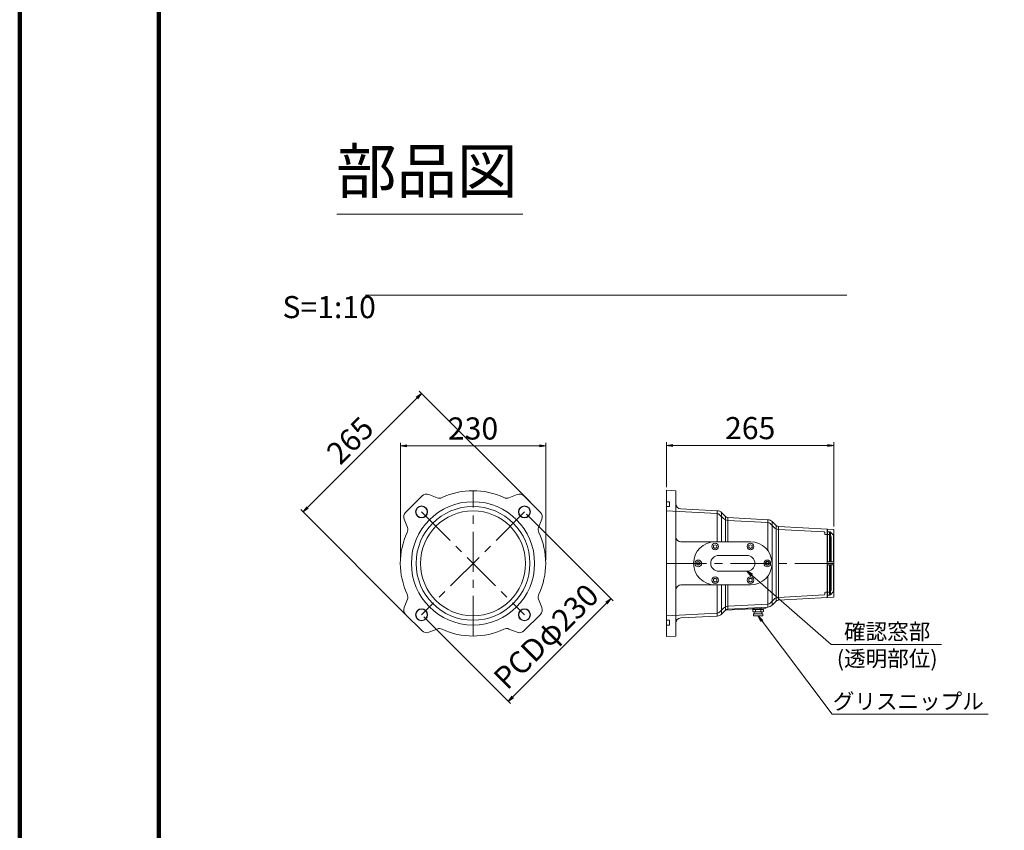
# Model space of a CAD drawing. Units: millimetres. Extents: x 0 to 1162, y 0 to 594.
# Drawn here: x 0 to 156, y 132 to 260 of the extents above; entities that cross this region are included whole.
import ezdxf
from ezdxf.enums import TextEntityAlignment as Align

# ---------------------------------------------------------------- set-up
doc = ezdxf.new("R2010")
doc.units = ezdxf.units.MM
doc.linetypes.add('CENTER', pattern=[101.6, 63.5, -12.7, 12.7, -12.7])
doc.layers.get('Defpoints').update_dxf_attribs({"lineweight": 13})
for name, color, linetype, lineweight in [('C-TTL', 2, 'Continuous', 140), ('D-BMK', 2, 'CENTER', 13), ('D-MTR-TXT', 7, 'Continuous', 13), ('D-STR', 1, 'Continuous', 18), ('D-STR-HTXT', 7, 'Continuous', 13), ('D-STR-MTXT', 7, 'Continuous', 13), ('D-STR-TXT', 7, 'Continuous', 13)]:
    doc.layers.add(name, color=color, linetype=linetype, lineweight=lineweight)
doc.styles.add('MSG', font='txt')
doc.styles.add('YOKO_GOTHIC', font='txt')
doc.dimstyles.new('DIM10', dxfattribs={"dimscale": 0, "dimtxt": 3.5, "dimasz": 1, "dimexe": 0.5, "dimexo": 0.5, "dimgap": 1, "dimtad": 1, "dimdec": 0, "dimlfac": 10, "dimzin": 0, "dimdsep": 46, "dimtxsty": 'MSG', "dimblk": 'kp5-2mk _OPEN', "dimcen": 0.09, "dimclrd": 256, "dimclre": 256, "dimadec": 0, "dimazin": 0, "dimtfac": 1, "dimtdec": 0, "dimtmove": 2, "dimatfit": 3, "dimldrblk": 'kp5-2mk _OPEN', "dimfxl": 1, "dimtolj": 1, "dimtzin": 0, "dimlwd": -1, "dimlwe": -1, "dimarcsym": 0})
doc.dimstyles.new('DIM5', dxfattribs={"dimscale": 0, "dimtxt": 3.5, "dimasz": 1, "dimexe": 0.5, "dimexo": 0.5, "dimgap": 0.5, "dimtad": 1, "dimdec": 0, "dimlfac": 5, "dimzin": 0, "dimdsep": 46, "dimtxsty": 'MSG', "dimblk": 'kp5-2mk _OPEN', "dimcen": 0.09, "dimclrd": 256, "dimclre": 256, "dimadec": 0, "dimazin": 0, "dimtfac": 1, "dimtdec": 0, "dimtmove": 2, "dimatfit": 3, "dimldrblk": 'kp5-2mk _OPEN', "dimfxl": 1, "dimtolj": 1, "dimtzin": 0, "dimlwd": -1, "dimlwe": -1, "dimarcsym": 0})

# ---------------------------------------------------------------- blocks, each defined once
blk = doc.blocks.new('kp5-2mk _OPEN')
at = {"color": 0, "linetype": 'ByBlock', "lineweight": -2}
for p, q in [((-1, 0.166667), (0, 0)), ((-1, -0.166667), (0, 0)), ((0, 0), (-1, 0))]:
    blk.add_line(p, q, dxfattribs=at)
blk = doc.blocks.new('*D7')
at = {"layer": 'D-MTR-TXT', "transparency": 16777216}
for p, q in [((60.22, 174.29), (60.22, 192.88)), ((61.22, 192.38), (82.22, 192.38)), ((83.22, 174.29), (83.22, 192.88))]:
    blk.add_line(p, q, dxfattribs=at)
at = {"layer": 'Defpoints', "color": 0, "transparency": 16777216}
for p in [(83.22, 192.38), (60.22, 173.79), (83.22, 173.79)]:
    blk.add_point(p, dxfattribs=at)
at = {"layer": 'D-MTR-TXT', "transparency": 16777216, "rotation": 180}
blk.add_blockref('kp5-2mk _OPEN', (60.22, 192.38), dxfattribs=at)
at = {"layer": 'D-MTR-TXT', "transparency": 16777216}
blk.add_blockref('kp5-2mk _OPEN', (83.22, 192.38), dxfattribs=at)
at = {"layer": 'D-MTR-TXT', "color": 0, "transparency": 16777216, "insert": (71.72, 195.13), "char_height": 3.5, "attachment_point": 5, "style": 'MSG'}
blk.add_mtext('\\A1;230', dxfattribs=at)
blk = doc.blocks.new('*D43')
at = {"layer": 'D-MTR-TXT', "transparency": 16777216}
for p, q in [((102.31, 185.87), (102.31, 192.94)), ((103.31, 192.44), (127.81, 192.44)), ((128.81, 179.65), (128.81, 192.94))]:
    blk.add_line(p, q, dxfattribs=at)
at = {"layer": 'Defpoints', "color": 0, "transparency": 16777216}
for p in [(128.81, 192.44), (102.31, 185.37), (128.81, 179.15)]:
    blk.add_point(p, dxfattribs=at)
at = {"layer": 'D-MTR-TXT', "transparency": 16777216, "rotation": 180}
blk.add_blockref('kp5-2mk _OPEN', (102.31, 192.44), dxfattribs=at)
at = {"layer": 'D-MTR-TXT', "transparency": 16777216}
blk.add_blockref('kp5-2mk _OPEN', (128.81, 192.44), dxfattribs=at)
at = {"layer": 'D-MTR-TXT', "color": 0, "transparency": 16777216, "insert": (115.56, 195.19), "char_height": 3.5, "attachment_point": 5, "style": 'MSG'}
blk.add_mtext('\\A1;265', dxfattribs=at)
blk = doc.blocks.new('*D44')
at = {"layer": 'D-MTR-TXT', "transparency": 16777216}
for p, q in [((80.73, 183.51), (63.22, 201.03)), ((62.86, 199.97), (45.54, 182.64)), ((61.99, 164.77), (44.48, 182.29))]:
    blk.add_line(p, q, dxfattribs=at)
at = {"layer": 'Defpoints', "color": 0, "transparency": 16777216}
for p in [(81.08, 183.16), (44.83, 181.93), (62.35, 164.42)]:
    blk.add_point(p, dxfattribs=at)
at = {"layer": 'D-MTR-TXT', "transparency": 16777216}
for p, rotation in [((63.57, 200.67), 44.99999999993677), ((44.83, 181.93), 224.9999999999367)]:
    blk.add_blockref('kp5-2mk _OPEN', p, dxfattribs=dict(at, rotation=rotation))
at = {"layer": 'D-MTR-TXT', "color": 0, "transparency": 16777216, "insert": (52.26, 193.25), "char_height": 3.5, "attachment_point": 5, "rotation": 45, "style": 'MSG'}
blk.add_mtext('\\A1;265', dxfattribs=at)
blk = doc.blocks.new('*D45')
at = {"layer": 'D-MTR-TXT', "transparency": 16777216}
for p, q in [((80.2, 181.57), (93.9, 167.86)), ((92.84, 167.51), (77.99, 152.66)), ((63.94, 165.31), (77.64, 151.6))]:
    blk.add_line(p, q, dxfattribs=at)
at = {"layer": 'Defpoints', "color": 0, "transparency": 16777216}
for p in [(79.85, 181.92), (63.58, 165.66), (77.29, 151.95)]:
    blk.add_point(p, dxfattribs=at)
at = {"layer": 'D-MTR-TXT', "transparency": 16777216}
for p, rotation in [((93.55, 168.22), 44.9999999999992), ((77.29, 151.95), 224.9999999999992)]:
    blk.add_blockref('kp5-2mk _OPEN', p, dxfattribs=dict(at, rotation=rotation))
at = {"layer": 'D-MTR-TXT', "color": 0, "transparency": 16777216, "insert": (83.27, 162.23), "char_height": 3.5, "attachment_point": 5, "rotation": 45, "style": 'MSG'}
blk.add_mtext('\\A1;PCDφ230', dxfattribs=at)

msp = doc.modelspace()

# ---------------------------------------------------------------- linework, layer by layer
at = {"layer": 'C-TTL'}
msp.add_line((22, 22), (22, 572), dxfattribs=at)
msp.add_lwpolyline([(0, 0), (841, 0), (841, 594), (0, 594)], close=True, dxfattribs=at)
at = {"layer": 'D-BMK', "ltscale": 0.1}
for p, q in [((71.715, 162.291), (71.715, 185.291)), ((79.847, 181.922), (63.584, 165.659)), ((63.584, 181.922), (79.847, 165.659)), ((102.314, 173.791), (128.814, 173.791))]:
    msp.add_line(p, q, dxfattribs=at)
at = {"layer": 'D-STR'}
for p, q in [((102.314, 173.791), (102.314, 185.369)), ((103.814, 185.291), (102.314, 185.369)), ((63.651, 184.464), (61.042, 181.855)), ((66.033, 184.173), (64.724, 184.688)), ((78.707, 184.688), (77.397, 184.173)), ((82.389, 181.855), (79.78, 184.464)), ((103.814, 185.291), (103.814, 162.291)), ((102.774, 183.541), (102.314, 183.541)), ((102.774, 182.791), (102.314, 182.791)), ((102.774, 182.791), (102.774, 183.541)), ((110.362, 182.119), (104.573, 182.423)), ((60.818, 180.782), (61.333, 179.473)), ((82.098, 179.473), (82.613, 180.782)), ((110.338, 181.67), (102.314, 182.091)), ((110.362, 182.119), (110.362, 177.201)), ((110.731, 181.495), (111.339, 180.888)), ((111.049, 181.813), (111.657, 181.206)), ((111.049, 177.201), (111.049, 181.813)), ((111.657, 181.206), (111.657, 177.201)), ((118.362, 180.7), (112.05, 181.031)), ((112.05, 177.201), (112.05, 181.031)), ((118.362, 180.7), (118.362, 175.801)), ((118.338, 180.251), (112.026, 180.582)), ((118.731, 180.076), (119.339, 179.468)), ((119.049, 180.394), (119.657, 179.787)), ((119.049, 180.394), (119.049, 173.791)), ((119.657, 173.791), (119.657, 179.787)), ((127.27, 178.783), (120.026, 179.162)), ((127.72, 179.21), (120.05, 179.612)), ((120.05, 179.612), (120.05, 173.791)), ((127.72, 179.21), (127.72, 168.371)), ((128.814, 179.152), (127.72, 179.21)), ((128.814, 179.152), (128.814, 178.122)), ((127.364, 178.683), (127.364, 178.455)), ((127.464, 178.355), (127.945, 178.355)), ((127.814, 179.11), (127.814, 178.805)), ((127.814, 178.805), (128.132, 178.805)), ((127.814, 174.041), (127.814, 178.805)), ((128.087, 178.296), (128.306, 178.077)), ((128.132, 178.805), (128.132, 174.041)), ((128.273, 178.746), (128.756, 178.263)), ((128.273, 174.041), (128.273, 178.746)), ((128.364, 177.936), (128.364, 174.041)), ((128.756, 178.263), (128.756, 174.041)), ((128.814, 178.122), (128.814, 173.791)), ((115.607, 177.201), (104.614, 177.201)), ((110.016, 176.746), (109.76, 176.598)), ((109.76, 176.598), (109.76, 176.303)), ((109.76, 176.303), (110.016, 176.155)), ((110.271, 176.598), (110.016, 176.746)), ((110.016, 176.155), (110.271, 176.303)), ((110.271, 176.303), (110.271, 176.598)), ((115.616, 176.746), (115.36, 176.598)), ((115.36, 176.598), (115.36, 176.303)), ((115.36, 176.303), (115.616, 176.155)), ((115.871, 176.598), (115.616, 176.746)), ((115.616, 176.155), (115.871, 176.303)), ((115.871, 176.303), (115.871, 176.598)), ((115.066, 175.041), (110.566, 175.041)), ((102.314, 173.791), (102.314, 162.212)), ((107.356, 174.086), (107.1, 173.938)), ((107.1, 173.938), (107.1, 173.643)), ((107.1, 173.643), (107.356, 173.495)), ((107.611, 173.938), (107.356, 174.086)), ((107.356, 173.495), (107.611, 173.643)), ((107.611, 173.643), (107.611, 173.938)), ((118.276, 174.086), (118.02, 173.938)), ((118.02, 173.938), (118.02, 173.643)), ((118.02, 173.643), (118.276, 173.495)), ((118.531, 173.938), (118.276, 174.086)), ((118.276, 173.495), (118.531, 173.643)), ((118.531, 173.643), (118.531, 173.938)), ((119.049, 173.791), (119.049, 167.187)), ((119.657, 167.794), (119.657, 173.791)), ((120.05, 173.791), (120.05, 167.969)), ((127.72, 174.041), (128.814, 174.041)), ((127.72, 173.541), (128.814, 173.541)), ((127.814, 168.776), (127.814, 173.541)), ((128.132, 173.541), (128.132, 168.776)), ((128.273, 168.835), (128.273, 173.541)), ((128.364, 169.646), (128.364, 173.541)), ((128.756, 173.541), (128.756, 169.318)), ((128.814, 169.459), (128.814, 173.791)), ((110.016, 171.426), (109.76, 171.278)), ((110.271, 171.278), (110.016, 171.426)), ((115.066, 172.541), (110.566, 172.541)), ((115.616, 171.426), (115.36, 171.278)), ((115.871, 171.278), (115.616, 171.426)), ((118.362, 171.78), (118.362, 166.881)), ((115.607, 170.381), (104.614, 170.381)), ((109.76, 171.278), (109.76, 170.983)), ((109.76, 170.983), (110.016, 170.835)), ((110.016, 170.835), (110.271, 170.983)), ((110.271, 170.983), (110.271, 171.278)), ((110.362, 170.381), (110.362, 165.462)), ((111.049, 165.768), (111.049, 170.381)), ((111.657, 170.381), (111.657, 166.375)), ((112.05, 166.55), (112.05, 170.381)), ((115.36, 171.278), (115.36, 170.983)), ((115.36, 170.983), (115.616, 170.835)), ((115.616, 170.835), (115.871, 170.983)), ((115.871, 170.983), (115.871, 171.278)), ((127.27, 168.798), (120.026, 168.419)), ((127.72, 168.371), (120.05, 167.969)), ((127.364, 168.898), (127.364, 169.126)), ((127.464, 169.226), (127.945, 169.226)), ((128.814, 168.429), (127.72, 168.371)), ((127.814, 168.471), (127.814, 168.776)), ((127.814, 168.776), (128.132, 168.776)), ((128.087, 169.285), (128.306, 169.504)), ((128.273, 168.835), (128.756, 169.318)), ((128.814, 168.429), (128.814, 169.459)), ((61.333, 168.108), (60.818, 166.799)), ((82.613, 166.799), (82.098, 168.108)), ((110.731, 166.086), (111.339, 166.693)), ((118.064, 166.711), (111.657, 166.375)), ((118.338, 167.33), (112.026, 167)), ((118.362, 166.881), (112.05, 166.55)), ((117.259, 166.514), (117.259, 166.669)), ((118.064, 166.711), (118.064, 166.865)), ((118.731, 167.505), (119.339, 168.113)), ((119.049, 167.187), (119.657, 167.794)), ((61.042, 165.726), (63.651, 163.117)), ((79.78, 163.117), (82.389, 165.726)), ((110.338, 165.911), (102.314, 165.491)), ((110.362, 165.462), (104.573, 165.158)), ((111.049, 165.768), (111.657, 166.375)), ((115.964, 166.187), (115.964, 166.514)), ((117.664, 166.514), (115.964, 166.514)), ((117.564, 165.814), (116.064, 165.814)), ((116.064, 165.514), (116.064, 165.814)), ((117.564, 165.514), (116.064, 165.514)), ((116.389, 166.114), (116.177, 166.114)), ((116.214, 165.814), (116.214, 166.114)), ((116.37, 166.514), (116.37, 166.622)), ((116.389, 166.187), (116.389, 166.514)), ((117.452, 166.114), (116.389, 166.114)), ((117.239, 166.187), (117.239, 166.514)), ((117.414, 165.814), (117.414, 166.114)), ((117.564, 165.514), (117.564, 165.814)), ((117.664, 166.187), (117.664, 166.514)), ((102.774, 164.791), (102.314, 164.791)), ((102.774, 164.041), (102.314, 164.041)), ((102.774, 164.791), (102.774, 164.041)), ((64.724, 162.893), (66.033, 163.408)), ((77.397, 163.408), (78.707, 162.893)), ((103.814, 162.291), (102.314, 162.212))]:
    msp.add_line(p, q, dxfattribs=at)
for centre, radius in [((71.715, 173.791), 9.75), ((63.584, 181.922), 0.95), ((63.584, 181.922), 0.9), ((71.715, 173.791), 9), ((79.847, 181.922), 0.95), ((79.847, 181.922), 0.9), ((71.715, 173.791), 8.3), ((110.016, 176.451), 0.526), ((115.616, 176.451), 0.526), ((107.356, 173.791), 0.526), ((118.276, 173.791), 0.526), ((118.276, 173.791), 0.3), ((110.016, 171.131), 0.526), ((115.616, 171.131), 0.526), ((63.584, 165.659), 0.95), ((63.584, 165.659), 0.9), ((79.847, 165.659), 0.95), ((79.847, 165.659), 0.9)]:
    msp.add_circle(centre, radius, dxfattribs=at)
for centre, radius, start, end in [((64.358, 183.757), 1, 68.53918, 135), ((66.399, 185.104), 1, 248.53918, 295.17004), ((71.715, 173.791), 11.5, 64.82996, 115.17004), ((77.032, 185.104), 1, 244.82996, 291.46082), ((79.073, 183.757), 1, 45, 111.46082), ((104.614, 183.222), 0.8, 180, 267), ((61.749, 181.148), 1, 135, 201.46082), ((81.682, 181.148), 1, 338.53918, 45), ((110.307, 181.071), 0.6, 45, 87), ((110.307, 181.071), 1.05, 45, 87), ((112.081, 181.63), 1.05, 225, 267), ((112.081, 181.63), 0.6, 225, 267), ((118.307, 179.652), 1.05, 45, 87), ((60.402, 179.107), 1, 334.82996, 21.46082), ((83.028, 179.107), 1, 158.53918, 205.17004), ((118.307, 179.652), 0.6, 45, 87), ((120.081, 180.211), 1.05, 225, 267), ((120.081, 180.211), 0.6, 225, 267), ((127.714, 179.11), 0.1, 0, 87), ((71.715, 173.791), 11.5, 154.82996, 205.17004), ((71.715, 173.791), 11.5, 334.82996, 25.17004), ((104.614, 178.001), 0.8, 180, 270), ((127.264, 178.683), 0.1, 0, 87), ((127.464, 178.455), 0.1, 180, 270), ((127.945, 178.155), 0.2, 45, 90), ((128.132, 178.605), 0.2, 45, 90), ((128.164, 177.936), 0.2, 0, 45), ((128.614, 178.122), 0.2, 0, 45), ((110.024, 173.791), 3.41, 90, 270), ((115.607, 173.791), 3.41, 270, 90), ((110.566, 173.791), 1.25, 90, 270), ((115.066, 173.791), 1.25, 270, 90), ((104.614, 169.581), 0.8, 90, 180), ((60.402, 168.474), 1, 338.53918, 25.17004), ((83.028, 168.474), 1, 154.82996, 201.46082), ((120.081, 167.37), 1.05, 93, 135), ((127.264, 168.898), 0.1, 273, 0), ((127.464, 169.126), 0.1, 90, 180), ((127.714, 168.471), 0.1, 273, 0), ((127.945, 169.426), 0.2, 270, 315), ((128.132, 168.976), 0.2, 270, 315), ((128.164, 169.646), 0.2, 315, 0), ((128.614, 169.459), 0.2, 315, 0), ((61.749, 166.433), 1, 158.53918, 225), ((81.682, 166.433), 1, 315, 21.46082), ((112.081, 165.951), 1.05, 93, 135), ((118.307, 167.93), 0.6, 273, 315), ((118.307, 167.93), 1.05, 273, 315), ((120.081, 167.37), 0.6, 93, 135), ((104.614, 164.359), 0.8, 93, 180), ((110.307, 166.51), 0.6, 273, 315), ((110.307, 166.51), 1.05, 273, 315), ((112.081, 165.951), 0.6, 93, 135), ((116.177, 166.458), 0.344, 231.8965, 308.1035), ((116.814, 167.381), 1.267, 250.40677, 289.59323), ((116.814, 165.685), 0.214, 233.32479, 306.67521), ((117.452, 166.458), 0.344, 231.8965, 308.1035), ((64.358, 163.824), 1, 225, 291.46082), ((66.399, 162.477), 1, 64.82996, 111.46082), ((71.715, 173.791), 11.5, 244.82996, 295.17004), ((77.032, 162.477), 1, 68.53918, 115.17004), ((79.073, 163.824), 1, 248.53918, 315)]:
    msp.add_arc(centre, radius, start, end, dxfattribs=at)
at = {"layer": 'D-STR-TXT', "ltscale": 0.05}
for p, q in [((50.152, 229.024), (79.601, 229.024)), ((54.638, 216.2), (130.859, 216.2))]:
    msp.add_line(p, q, dxfattribs=at)

# ---------------------------------------------------------------- texts
at = {"layer": 'D-STR-HTXT', "style": 'YOKO_GOTHIC'}
for s, p in [('確認窓部', (137.236, 160.974)), ('(透明部位)', (137.236, 156.699)), ('グリスニップル', (140.575, 149.933))]:
    msp.add_text(s, height=2.5, dxfattribs=at).set_placement(p, align=Align.BOTTOM_CENTER)
at = {"layer": 'D-STR-HTXT', "char_height": 5, "attachment_point": 1, "style": 'YOKO_GOTHIC'}
for s, width, insert in [('{\\fMS PGothic|b0|i0|c128|p50;\\H1.4x;部品図}', 85.4467, (50.072, 239.358)), ('\\pi23.98167;{\\fMS PGothic|b0|i0|c128|p50;1窓キャップ} {\\H0.7x;S=1:10}', 99.4234, (41.569, 224.418))]:
    msp.add_mtext_dynamic_manual_height_columns(s, width=width, gutter_width=12.5, heights=[0], dxfattribs=dict(at, insert=insert))

# ---------------------------------------------------------------- dimensions: what is measured, and where the dimension line sits
at = {"layer": 'D-MTR-TXT'}
dim = msp.add_aligned_dim(p1=(81.084, 183.16), p2=(62.346, 164.421), distance=-24.766, dimstyle='DIM10', override={"dimscale": 1}, dxfattribs=at)
dim.commit()
dim.dimension.update_dxf_attribs({"geometry": '*D44', "text_midpoint": (52.258, 193.248)})
for base, p1, p2, picture, middle in [((83.215, 192.377), (60.215, 173.791), (83.215, 173.791), '*D7', (71.715, 195.127)), ((128.814, 192.44), (102.314, 185.369), (128.814, 179.152), '*D43', (115.564, 195.19))]:
    dim = msp.add_linear_dim(base=base, p1=p1, p2=p2, dimstyle='DIM10', override={"dimscale": 1}, dxfattribs=at)
    dim.commit()
    dim.dimension.update_dxf_attribs({"geometry": picture, "text_midpoint": middle})
dim = msp.add_aligned_dim(p1=(79.847, 181.922), p2=(63.584, 165.659), distance=19.38, text='PCDφ<>', dimstyle='DIM10', override={"dimscale": 1}, dxfattribs=at)
dim.commit()
dim.dimension.update_dxf_attribs({"geometry": '*D45', "text_midpoint": (83.274, 162.232)})

# ---------------------------------------------------------------- leaders
at = {"layer": 'D-STR-MTXT'}
for points in [[(115.066, 172.541), (128.353, 160.974), (145.82, 160.974)], [(116.814, 165.471), (128.539, 149.933), (153.204, 149.933)]]:
    msp.add_leader(points, dimstyle='DIM5', override={"dimscale": 1}, dxfattribs=at)

doc.saveas('drawing.dxf')
